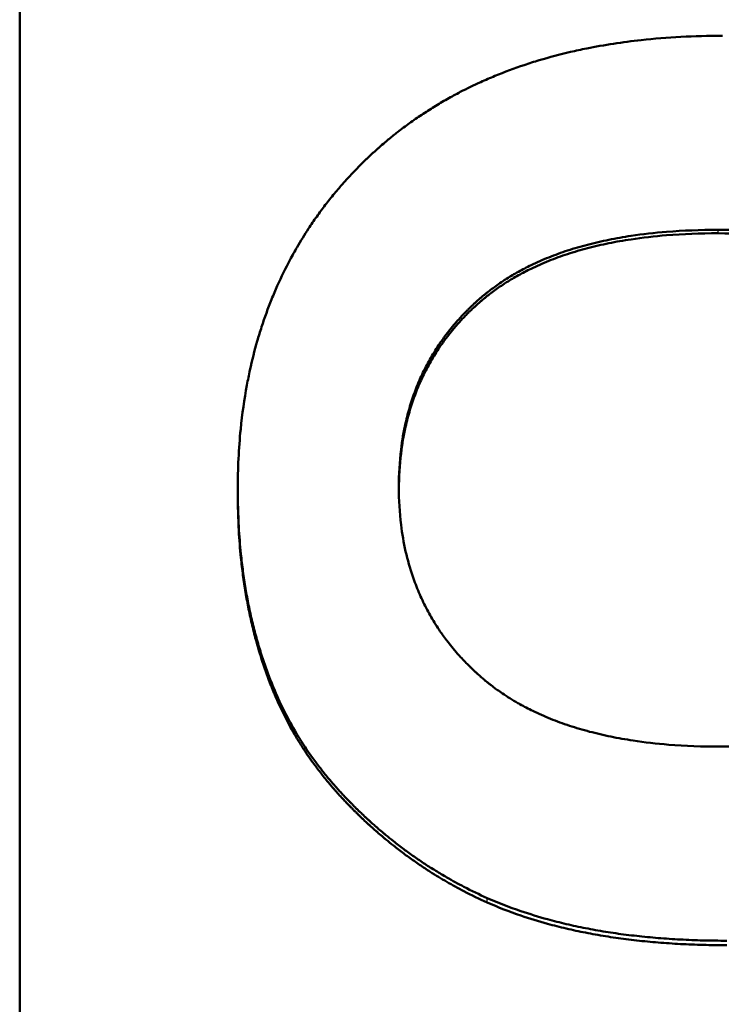
# Model space of a CAD drawing. Units: millimetres. Extents: x 175 to 1192, y 458 to 1132.
# Drawn here: x 670 to 678, y 633 to 644 of the extents above; entities that cross this region are included whole.
import ezdxf

# ---------------------------------------------------------------- set-up
doc = ezdxf.new("R2010")
doc.units = ezdxf.units.MM
doc.layers.add('AM_0', color=7, linetype='Continuous', lineweight=50)
doc.layers.add('AM_4', color=3, linetype='Continuous', lineweight=25)

msp = doc.modelspace()

# ---------------------------------------------------------------- linework, layer by layer
at = {"layer": 'AM_0'}
for p, q in [((670.022, 610.203), (670.022, 724.145)), ((672.354, 638.865), (672.354, 638.907)), ((672.75, 636.709), (672.75, 636.754))]:
    msp.add_line(p, q, dxfattribs=at)
for points, knots in [([(672.354, 638.907), (672.354, 639.128), (672.364, 639.344), (672.385, 639.552), (672.401, 639.713), (672.423, 639.87), (672.452, 640.023), (672.462, 640.076), (672.473, 640.13), (672.484, 640.183), (672.507, 640.288), (672.533, 640.392), (672.563, 640.494), (672.577, 640.544), (672.593, 640.595), (672.609, 640.645), (672.641, 640.745), (672.677, 640.844), (672.716, 640.94), (672.736, 640.989), (672.756, 641.037), (672.777, 641.085), (672.819, 641.18), (672.865, 641.274), (672.914, 641.365), (672.938, 641.411), (672.963, 641.456), (672.989, 641.5), (673.028, 641.567), (673.069, 641.633), (673.111, 641.698), (673.125, 641.719), (673.14, 641.741), (673.154, 641.762), (673.183, 641.804), (673.213, 641.846), (673.244, 641.888), (673.259, 641.909), (673.275, 641.929), (673.29, 641.95), (673.322, 641.991), (673.354, 642.032), (673.387, 642.072), (673.404, 642.092), (673.42, 642.111), (673.437, 642.131), (673.463, 642.161), (673.489, 642.19), (673.515, 642.219), (673.524, 642.229), (673.533, 642.239), (673.541, 642.248), (673.559, 642.267), (673.577, 642.287), (673.595, 642.306), (673.604, 642.315), (673.613, 642.324), (673.623, 642.334), (673.636, 642.348), (673.65, 642.362), (673.664, 642.376), (673.669, 642.381), (673.673, 642.385), (673.678, 642.39), (673.687, 642.399), (673.697, 642.409), (673.706, 642.418), (673.711, 642.423), (673.716, 642.427), (673.721, 642.432), (673.73, 642.441), (673.74, 642.45), (673.749, 642.459), (673.754, 642.464), (673.759, 642.468), (673.764, 642.473), (673.773, 642.482), (673.783, 642.491), (673.793, 642.5), (673.797, 642.504), (673.802, 642.509), (673.807, 642.513), (673.822, 642.527), (673.837, 642.54), (673.851, 642.553), (673.861, 642.562), (673.871, 642.571), (673.881, 642.579), (673.901, 642.597), (673.921, 642.614), (673.941, 642.631), (673.951, 642.639), (673.961, 642.648), (673.971, 642.656), (674.002, 642.681), (674.033, 642.706), (674.064, 642.731), (674.085, 642.747), (674.106, 642.763), (674.127, 642.779), (674.169, 642.81), (674.212, 642.841), (674.255, 642.871), (674.277, 642.886), (674.299, 642.901), (674.321, 642.916), (674.365, 642.945), (674.41, 642.974), (674.455, 643.002), (674.478, 643.016), (674.501, 643.029), (674.524, 643.043), (674.57, 643.07), (674.616, 643.096), (674.663, 643.122), (674.687, 643.135), (674.711, 643.147), (674.734, 643.16), (674.806, 643.197), (674.879, 643.232), (674.954, 643.266), (675.003, 643.289), (675.053, 643.31), (675.104, 643.331), (675.206, 643.373), (675.31, 643.412), (675.417, 643.448), (675.47, 643.466), (675.524, 643.483), (675.578, 643.499), (675.687, 643.532), (675.799, 643.561), (675.913, 643.588), (675.97, 643.601), (676.027, 643.614), (676.086, 643.625), (676.274, 643.663), (676.468, 643.693), (676.669, 643.715), (676.946, 643.746), (677.235, 643.761), (677.537, 643.761)], [0, 0, 0, 0, 0.150805, 0.150805, 0.150805, 0.267173, 0.267173, 0.267173, 0.30814, 0.30814, 0.30814, 0.390073, 0.390073, 0.390073, 0.43104, 0.43104, 0.43104, 0.513673, 0.513673, 0.513673, 0.55534, 0.55534, 0.55534, 0.638673, 0.638673, 0.638673, 0.68034, 0.68034, 0.68034, 0.74284, 0.74284, 0.74284, 0.763673, 0.763673, 0.763673, 0.80534, 0.80534, 0.80534, 0.826173, 0.826173, 0.826173, 0.86784, 0.86784, 0.86784, 0.888673, 0.888673, 0.888673, 0.919923, 0.919923, 0.919923, 0.93034, 0.93034, 0.93034, 0.951173, 0.951173, 0.951173, 0.96159, 0.96159, 0.96159, 0.977215, 0.977215, 0.977215, 0.982423, 0.982423, 0.982423, 0.99284, 0.99284, 0.99284, 0.998048, 0.998048, 0.998048, 1.008465, 1.008465, 1.008465, 1.013673, 1.013673, 1.013673, 1.02409, 1.02409, 1.02409, 1.029298, 1.029298, 1.029298, 1.044923, 1.044923, 1.044923, 1.05534, 1.05534, 1.05534, 1.076173, 1.076173, 1.076173, 1.08659, 1.08659, 1.08659, 1.11784, 1.11784, 1.11784, 1.138673, 1.138673, 1.138673, 1.18034, 1.18034, 1.18034, 1.201173, 1.201173, 1.201173, 1.24284, 1.24284, 1.24284, 1.263673, 1.263673, 1.263673, 1.30534, 1.30534, 1.30534, 1.326173, 1.326173, 1.326173, 1.388673, 1.388673, 1.388673, 1.43034, 1.43034, 1.43034, 1.51363, 1.51363, 1.51363, 1.555254, 1.555254, 1.555254, 1.638501, 1.638501, 1.638501, 1.680125, 1.680125, 1.680125, 1.814499, 1.814499, 1.814499, 2, 2, 2, 2]), ([(674.077, 638.929), (674.077, 639.068), (674.084, 639.202), (674.1, 639.332), (674.112, 639.429), (674.128, 639.523), (674.148, 639.615), (674.155, 639.646), (674.163, 639.676), (674.171, 639.706), (674.186, 639.766), (674.204, 639.826), (674.223, 639.883), (674.233, 639.912), (674.243, 639.941), (674.254, 639.969), (674.276, 640.026), (674.299, 640.082), (674.325, 640.136), (674.337, 640.163), (674.351, 640.19), (674.364, 640.217), (674.392, 640.27), (674.421, 640.322), (674.453, 640.373), (674.468, 640.399), (674.484, 640.424), (674.501, 640.449), (674.526, 640.486), (674.552, 640.523), (674.579, 640.559), (674.588, 640.571), (674.597, 640.583), (674.607, 640.595), (674.625, 640.619), (674.644, 640.642), (674.664, 640.666), (674.674, 640.677), (674.684, 640.689), (674.694, 640.7), (674.709, 640.717), (674.724, 640.734), (674.74, 640.751), (674.745, 640.757), (674.75, 640.763), (674.755, 640.768), (674.766, 640.779), (674.777, 640.79), (674.787, 640.801), (674.793, 640.807), (674.798, 640.812), (674.804, 640.818), (674.812, 640.826), (674.82, 640.834), (674.828, 640.842), (674.831, 640.845), (674.834, 640.848), (674.837, 640.851), (674.842, 640.856), (674.848, 640.861), (674.854, 640.867), (674.856, 640.869), (674.859, 640.872), (674.862, 640.875), (674.868, 640.88), (674.873, 640.886), (674.879, 640.891), (674.882, 640.894), (674.885, 640.896), (674.888, 640.899), (674.893, 640.904), (674.899, 640.909), (674.905, 640.915), (674.908, 640.917), (674.911, 640.92), (674.914, 640.923), (674.92, 640.928), (674.925, 640.933), (674.931, 640.938), (674.934, 640.941), (674.937, 640.943), (674.94, 640.946), (674.949, 640.954), (674.958, 640.961), (674.967, 640.969), (674.973, 640.974), (674.979, 640.979), (674.985, 640.984), (674.995, 640.992), (675.004, 640.999), (675.013, 641.007), (675.016, 641.009), (675.019, 641.012), (675.022, 641.014), (675.038, 641.027), (675.054, 641.039), (675.07, 641.051), (675.089, 641.065), (675.108, 641.079), (675.128, 641.093), (675.148, 641.107), (675.168, 641.121), (675.188, 641.134), (675.201, 641.143), (675.215, 641.152), (675.229, 641.161), (675.27, 641.187), (675.313, 641.212), (675.356, 641.236), (675.4, 641.26), (675.445, 641.283), (675.491, 641.306), (675.521, 641.321), (675.552, 641.335), (675.584, 641.349), (675.647, 641.377), (675.712, 641.403), (675.78, 641.427), (675.813, 641.44), (675.848, 641.451), (675.882, 641.463), (675.952, 641.485), (676.023, 641.506), (676.096, 641.525), (676.133, 641.535), (676.17, 641.544), (676.208, 641.553), (676.283, 641.57), (676.361, 641.586), (676.44, 641.6), (676.48, 641.607), (676.52, 641.613), (676.561, 641.62), (676.683, 641.638), (676.81, 641.652), (676.941, 641.663), (677.116, 641.677), (677.3, 641.684), (677.491, 641.684)], [-2, -2, -2, -2, -1.833333, -1.833333, -1.833333, -1.708333, -1.708333, -1.708333, -1.666667, -1.666667, -1.666667, -1.583333, -1.583333, -1.583333, -1.541667, -1.541667, -1.541667, -1.458333, -1.458333, -1.458333, -1.416667, -1.416667, -1.416667, -1.333333, -1.333333, -1.333333, -1.291667, -1.291667, -1.291667, -1.229167, -1.229167, -1.229167, -1.208333, -1.208333, -1.208333, -1.166667, -1.166667, -1.166667, -1.145833, -1.145833, -1.145833, -1.114583, -1.114583, -1.114583, -1.104167, -1.104167, -1.104167, -1.083333, -1.083333, -1.083333, -1.072917, -1.072917, -1.072917, -1.057292, -1.057292, -1.057292, -1.052083, -1.052083, -1.052083, -1.041667, -1.041667, -1.041667, -1.036458, -1.036458, -1.036458, -1.026042, -1.026042, -1.026042, -1.020833, -1.020833, -1.020833, -1.010417, -1.010417, -1.010417, -1.005208, -1.005208, -1.005208, -0.994792, -0.994792, -0.994792, -0.989583, -0.989583, -0.989583, -0.973958, -0.973958, -0.973958, -0.963542, -0.963542, -0.963542, -0.947917, -0.947917, -0.947917, -0.942708, -0.942708, -0.942708, -0.916667, -0.916667, -0.916667, -0.885417, -0.885417, -0.885417, -0.854167, -0.854167, -0.854167, -0.833333, -0.833333, -0.833333, -0.770833, -0.770833, -0.770833, -0.708333, -0.708333, -0.708333, -0.666667, -0.666667, -0.666667, -0.583333, -0.583333, -0.583333, -0.541667, -0.541667, -0.541667, -0.458333, -0.458333, -0.458333, -0.416667, -0.416667, -0.416667, -0.333333, -0.333333, -0.333333, -0.291667, -0.291667, -0.291667, -0.166667, -0.166667, -0.166667, 0, 0, 0, 0]), ([(677.491, 641.684), (677.684, 641.684), (677.869, 641.677), (678.046, 641.662), (678.179, 641.651), (678.307, 641.637), (678.431, 641.618), (678.472, 641.612), (678.513, 641.605), (678.553, 641.598), (678.634, 641.584), (678.712, 641.567), (678.788, 641.55), (678.827, 641.541), (678.864, 641.531), (678.902, 641.521), (678.976, 641.502), (679.048, 641.48), (679.119, 641.457), (679.154, 641.445), (679.189, 641.433), (679.223, 641.421), (679.291, 641.396), (679.358, 641.369), (679.422, 641.34), (679.454, 641.326), (679.486, 641.311), (679.517, 641.296), (679.564, 641.273), (679.609, 641.25), (679.654, 641.225), (679.669, 641.217), (679.684, 641.208), (679.698, 641.2), (679.727, 641.183), (679.756, 641.165), (679.784, 641.147), (679.798, 641.138), (679.812, 641.129), (679.826, 641.12), (679.847, 641.106), (679.867, 641.092), (679.887, 641.078), (679.894, 641.073), (679.901, 641.069), (679.907, 641.064), (679.921, 641.054), (679.934, 641.045), (679.947, 641.035), (679.954, 641.03), (679.96, 641.025), (679.967, 641.02), (679.976, 641.012), (679.986, 641.005), (679.995, 640.997), (679.999, 640.995), (680.002, 640.992), (680.005, 640.99), (680.011, 640.985), (680.018, 640.98), (680.024, 640.974), (680.027, 640.972), (680.03, 640.969), (680.033, 640.967), (680.04, 640.962), (680.046, 640.956), (680.052, 640.951), (680.055, 640.948), (680.058, 640.946), (680.061, 640.943), (680.067, 640.938), (680.074, 640.933), (680.08, 640.927), (680.083, 640.925), (680.086, 640.922), (680.089, 640.919), (680.095, 640.914), (680.101, 640.909), (680.107, 640.903), (680.11, 640.901), (680.113, 640.898), (680.116, 640.895), (680.125, 640.887), (680.134, 640.879), (680.143, 640.871), (680.148, 640.865), (680.154, 640.86), (680.16, 640.855), (680.169, 640.846), (680.177, 640.838), (680.186, 640.83), (680.189, 640.827), (680.192, 640.824), (680.195, 640.821), (680.209, 640.808), (680.223, 640.794), (680.237, 640.78), (680.253, 640.763), (680.27, 640.746), (680.286, 640.729), (680.302, 640.712), (680.317, 640.694), (680.333, 640.677), (680.343, 640.665), (680.353, 640.654), (680.363, 640.642), (680.383, 640.618), (680.403, 640.595), (680.422, 640.571), (680.432, 640.559), (680.441, 640.547), (680.45, 640.534), (680.478, 640.498), (680.505, 640.461), (680.531, 640.424), (680.548, 640.399), (680.564, 640.373), (680.581, 640.348), (680.613, 640.297), (680.643, 640.245), (680.671, 640.192), (680.685, 640.165), (680.699, 640.139), (680.712, 640.112), (680.738, 640.058), (680.762, 640.003), (680.784, 639.946), (680.795, 639.918), (680.806, 639.89), (680.816, 639.862), (680.846, 639.776), (680.872, 639.688), (680.893, 639.598), (680.914, 639.508), (680.931, 639.415), (680.943, 639.321), (680.959, 639.194), (680.967, 639.064), (680.967, 638.929)], [-2, -2, -2, -2, -1.833333, -1.833333, -1.833333, -1.708333, -1.708333, -1.708333, -1.666667, -1.666667, -1.666667, -1.583333, -1.583333, -1.583333, -1.541667, -1.541667, -1.541667, -1.458333, -1.458333, -1.458333, -1.416667, -1.416667, -1.416667, -1.333333, -1.333333, -1.333333, -1.291667, -1.291667, -1.291667, -1.229167, -1.229167, -1.229167, -1.208333, -1.208333, -1.208333, -1.166667, -1.166667, -1.166667, -1.145833, -1.145833, -1.145833, -1.114583, -1.114583, -1.114583, -1.104167, -1.104167, -1.104167, -1.083333, -1.083333, -1.083333, -1.072917, -1.072917, -1.072917, -1.057292, -1.057292, -1.057292, -1.052083, -1.052083, -1.052083, -1.041667, -1.041667, -1.041667, -1.036458, -1.036458, -1.036458, -1.026042, -1.026042, -1.026042, -1.020833, -1.020833, -1.020833, -1.010417, -1.010417, -1.010417, -1.005208, -1.005208, -1.005208, -0.994792, -0.994792, -0.994792, -0.989583, -0.989583, -0.989583, -0.973958, -0.973958, -0.973958, -0.963542, -0.963542, -0.963542, -0.947917, -0.947917, -0.947917, -0.942708, -0.942708, -0.942708, -0.916667, -0.916667, -0.916667, -0.885417, -0.885417, -0.885417, -0.854167, -0.854167, -0.854167, -0.833333, -0.833333, -0.833333, -0.791667, -0.791667, -0.791667, -0.770833, -0.770833, -0.770833, -0.708333, -0.708333, -0.708333, -0.666667, -0.666667, -0.666667, -0.583333, -0.583333, -0.583333, -0.541667, -0.541667, -0.541667, -0.458333, -0.458333, -0.458333, -0.416667, -0.416667, -0.416667, -0.291667, -0.291667, -0.291667, -0.166667, -0.166667, -0.166667, 0, 0, 0, 0]), ([(677.491, 641.647), (677.3, 641.647), (677.116, 641.64), (676.941, 641.626), (676.81, 641.615), (676.683, 641.601), (676.561, 641.582), (676.52, 641.576), (676.48, 641.57), (676.44, 641.563), (676.361, 641.549), (676.283, 641.533), (676.208, 641.516), (676.17, 641.507), (676.133, 641.498), (676.096, 641.488), (676.023, 641.469), (675.952, 641.448), (675.882, 641.425), (675.848, 641.414), (675.813, 641.402), (675.78, 641.39), (675.712, 641.365), (675.647, 641.339), (675.584, 641.311), (675.552, 641.297), (675.521, 641.283), (675.491, 641.268), (675.445, 641.246), (675.4, 641.223), (675.356, 641.198), (675.313, 641.174), (675.27, 641.149), (675.229, 641.123), (675.215, 641.114), (675.201, 641.105), (675.188, 641.096), (675.168, 641.083), (675.148, 641.069), (675.128, 641.055), (675.108, 641.041), (675.089, 641.027), (675.07, 641.013), (675.054, 641.001), (675.038, 640.989), (675.022, 640.976), (675.019, 640.974), (675.016, 640.971), (675.013, 640.969), (675.004, 640.961), (674.995, 640.954), (674.985, 640.946), (674.979, 640.941), (674.973, 640.936), (674.967, 640.931), (674.958, 640.923), (674.949, 640.916), (674.94, 640.908), (674.937, 640.905), (674.934, 640.903), (674.931, 640.9), (674.925, 640.895), (674.92, 640.89), (674.914, 640.884), (674.911, 640.882), (674.908, 640.879), (674.905, 640.876), (674.899, 640.871), (674.893, 640.866), (674.888, 640.861), (674.885, 640.858), (674.882, 640.855), (674.879, 640.853), (674.873, 640.847), (674.868, 640.842), (674.862, 640.837), (674.859, 640.834), (674.856, 640.831), (674.854, 640.828), (674.848, 640.823), (674.842, 640.818), (674.837, 640.812), (674.834, 640.81), (674.831, 640.807), (674.828, 640.804), (674.82, 640.796), (674.812, 640.788), (674.804, 640.78), (674.798, 640.774), (674.793, 640.769), (674.787, 640.763), (674.777, 640.752), (674.766, 640.741), (674.755, 640.73), (674.75, 640.724), (674.745, 640.718), (674.74, 640.713), (674.724, 640.696), (674.709, 640.679), (674.694, 640.662), (674.684, 640.65), (674.674, 640.639), (674.664, 640.627), (674.644, 640.604), (674.625, 640.58), (674.607, 640.556), (674.597, 640.544), (674.588, 640.533), (674.579, 640.52), (674.552, 640.484), (674.526, 640.447), (674.501, 640.41), (674.484, 640.385), (674.468, 640.36), (674.453, 640.334), (674.421, 640.283), (674.392, 640.231), (674.364, 640.178), (674.351, 640.151), (674.337, 640.124), (674.325, 640.097), (674.299, 640.042), (674.276, 639.987), (674.254, 639.93), (674.243, 639.901), (674.233, 639.873), (674.223, 639.844), (674.204, 639.786), (674.186, 639.727), (674.171, 639.666), (674.163, 639.636), (674.155, 639.606), (674.148, 639.575), (674.128, 639.483), (674.112, 639.388), (674.1, 639.291), (674.085, 639.168), (674.077, 639.04), (674.077, 638.909)], [0, 0, 0, 0, 0.166667, 0.166667, 0.166667, 0.291667, 0.291667, 0.291667, 0.333333, 0.333333, 0.333333, 0.416667, 0.416667, 0.416667, 0.458333, 0.458333, 0.458333, 0.541667, 0.541667, 0.541667, 0.583333, 0.583333, 0.583333, 0.666667, 0.666667, 0.666667, 0.708333, 0.708333, 0.708333, 0.770833, 0.770833, 0.770833, 0.833333, 0.833333, 0.833333, 0.854167, 0.854167, 0.854167, 0.885417, 0.885417, 0.885417, 0.916667, 0.916667, 0.916667, 0.942708, 0.942708, 0.942708, 0.947917, 0.947917, 0.947917, 0.963542, 0.963542, 0.963542, 0.973958, 0.973958, 0.973958, 0.989583, 0.989583, 0.989583, 0.994792, 0.994792, 0.994792, 1.005208, 1.005208, 1.005208, 1.010417, 1.010417, 1.010417, 1.020833, 1.020833, 1.020833, 1.026042, 1.026042, 1.026042, 1.036458, 1.036458, 1.036458, 1.041667, 1.041667, 1.041667, 1.052083, 1.052083, 1.052083, 1.057292, 1.057292, 1.057292, 1.072917, 1.072917, 1.072917, 1.083333, 1.083333, 1.083333, 1.104167, 1.104167, 1.104167, 1.114583, 1.114583, 1.114583, 1.145833, 1.145833, 1.145833, 1.166667, 1.166667, 1.166667, 1.208333, 1.208333, 1.208333, 1.229167, 1.229167, 1.229167, 1.291667, 1.291667, 1.291667, 1.333333, 1.333333, 1.333333, 1.416667, 1.416667, 1.416667, 1.458333, 1.458333, 1.458333, 1.541667, 1.541667, 1.541667, 1.583333, 1.583333, 1.583333, 1.666667, 1.666667, 1.666667, 1.708333, 1.708333, 1.708333, 1.833333, 1.833333, 1.833333, 1.991723, 1.991723, 1.991723, 1.991723]), ([(680.967, 638.909), (680.966, 639.036), (680.958, 639.16), (680.943, 639.28), (680.931, 639.375), (680.914, 639.467), (680.893, 639.558), (680.872, 639.648), (680.846, 639.736), (680.816, 639.822), (680.806, 639.85), (680.795, 639.879), (680.784, 639.907), (680.762, 639.963), (680.738, 640.018), (680.712, 640.072), (680.699, 640.099), (680.685, 640.126), (680.671, 640.153), (680.643, 640.206), (680.613, 640.258), (680.581, 640.309), (680.564, 640.334), (680.548, 640.36), (680.531, 640.385), (680.505, 640.422), (680.478, 640.459), (680.45, 640.496), (680.441, 640.508), (680.432, 640.52), (680.422, 640.532), (680.403, 640.556), (680.383, 640.58), (680.363, 640.603), (680.353, 640.615), (680.343, 640.627), (680.333, 640.638), (680.317, 640.656), (680.302, 640.673), (680.286, 640.69), (680.27, 640.707), (680.253, 640.724), (680.237, 640.741), (680.223, 640.755), (680.209, 640.769), (680.195, 640.783), (680.192, 640.786), (680.189, 640.789), (680.186, 640.791), (680.177, 640.8), (680.169, 640.808), (680.16, 640.816), (680.154, 640.822), (680.148, 640.827), (680.143, 640.833), (680.134, 640.841), (680.125, 640.849), (680.116, 640.857), (680.113, 640.86), (680.11, 640.862), (680.107, 640.865), (680.101, 640.87), (680.095, 640.876), (680.089, 640.881), (680.086, 640.884), (680.083, 640.887), (680.08, 640.889), (680.074, 640.894), (680.067, 640.9), (680.061, 640.905), (680.058, 640.908), (680.055, 640.91), (680.052, 640.913), (680.046, 640.918), (680.04, 640.923), (680.033, 640.929), (680.03, 640.931), (680.027, 640.934), (680.024, 640.936), (680.018, 640.941), (680.011, 640.947), (680.005, 640.952), (680.002, 640.954), (679.999, 640.957), (679.995, 640.959), (679.986, 640.967), (679.976, 640.974), (679.967, 640.982), (679.96, 640.987), (679.954, 640.992), (679.947, 640.997), (679.934, 641.007), (679.921, 641.016), (679.907, 641.026), (679.901, 641.031), (679.894, 641.035), (679.887, 641.04), (679.867, 641.054), (679.847, 641.069), (679.826, 641.082), (679.812, 641.091), (679.798, 641.101), (679.784, 641.109), (679.756, 641.127), (679.727, 641.145), (679.698, 641.162), (679.684, 641.17), (679.669, 641.179), (679.654, 641.187), (679.609, 641.212), (679.564, 641.236), (679.517, 641.258), (679.486, 641.274), (679.454, 641.288), (679.422, 641.303), (679.358, 641.331), (679.291, 641.358), (679.223, 641.383), (679.189, 641.396), (679.154, 641.408), (679.119, 641.42), (679.048, 641.443), (678.976, 641.464), (678.902, 641.484), (678.864, 641.494), (678.827, 641.503), (678.788, 641.512), (678.712, 641.53), (678.634, 641.546), (678.553, 641.561), (678.513, 641.568), (678.472, 641.574), (678.431, 641.581), (678.307, 641.6), (678.179, 641.614), (678.046, 641.625), (677.869, 641.639), (677.684, 641.647), (677.491, 641.647)], [0.008526, 0.008526, 0.008526, 0.008526, 0.166667, 0.166667, 0.166667, 0.291667, 0.291667, 0.291667, 0.416667, 0.416667, 0.416667, 0.458333, 0.458333, 0.458333, 0.541667, 0.541667, 0.541667, 0.583333, 0.583333, 0.583333, 0.666667, 0.666667, 0.666667, 0.708333, 0.708333, 0.708333, 0.770833, 0.770833, 0.770833, 0.791667, 0.791667, 0.791667, 0.833333, 0.833333, 0.833333, 0.854167, 0.854167, 0.854167, 0.885417, 0.885417, 0.885417, 0.916667, 0.916667, 0.916667, 0.942708, 0.942708, 0.942708, 0.947917, 0.947917, 0.947917, 0.963542, 0.963542, 0.963542, 0.973958, 0.973958, 0.973958, 0.989583, 0.989583, 0.989583, 0.994792, 0.994792, 0.994792, 1.005208, 1.005208, 1.005208, 1.010417, 1.010417, 1.010417, 1.020833, 1.020833, 1.020833, 1.026042, 1.026042, 1.026042, 1.036458, 1.036458, 1.036458, 1.041667, 1.041667, 1.041667, 1.052083, 1.052083, 1.052083, 1.057292, 1.057292, 1.057292, 1.072917, 1.072917, 1.072917, 1.083333, 1.083333, 1.083333, 1.104167, 1.104167, 1.104167, 1.114583, 1.114583, 1.114583, 1.145833, 1.145833, 1.145833, 1.166667, 1.166667, 1.166667, 1.208333, 1.208333, 1.208333, 1.229167, 1.229167, 1.229167, 1.291667, 1.291667, 1.291667, 1.333333, 1.333333, 1.333333, 1.416667, 1.416667, 1.416667, 1.458333, 1.458333, 1.458333, 1.541667, 1.541667, 1.541667, 1.583333, 1.583333, 1.583333, 1.666667, 1.666667, 1.666667, 1.708333, 1.708333, 1.708333, 1.833333, 1.833333, 1.833333, 2, 2, 2, 2]), ([(677.514, 636.153), (677.323, 636.153), (677.139, 636.16), (676.964, 636.174), (676.832, 636.184), (676.705, 636.199), (676.583, 636.218), (676.542, 636.224), (676.502, 636.231), (676.462, 636.238), (676.382, 636.252), (676.304, 636.268), (676.229, 636.285), (676.191, 636.294), (676.154, 636.304), (676.117, 636.313), (676.043, 636.333), (675.971, 636.354), (675.902, 636.377), (675.867, 636.388), (675.833, 636.4), (675.799, 636.413), (675.731, 636.438), (675.665, 636.464), (675.602, 636.492), (675.57, 636.507), (675.539, 636.521), (675.508, 636.536), (675.462, 636.559), (675.416, 636.582), (675.372, 636.607), (675.358, 636.615), (675.343, 636.623), (675.329, 636.632), (675.3, 636.649), (675.272, 636.666), (675.244, 636.684), (675.23, 636.692), (675.216, 636.701), (675.202, 636.71), (675.182, 636.724), (675.162, 636.738), (675.142, 636.752), (675.135, 636.757), (675.129, 636.761), (675.122, 636.766), (675.109, 636.776), (675.096, 636.785), (675.083, 636.795), (675.076, 636.8), (675.07, 636.805), (675.064, 636.81), (675.054, 636.817), (675.045, 636.825), (675.035, 636.832), (675.032, 636.835), (675.029, 636.837), (675.026, 636.84), (675.019, 636.845), (675.013, 636.85), (675.007, 636.855), (675.004, 636.857), (675.001, 636.86), (674.998, 636.862), (674.991, 636.868), (674.985, 636.873), (674.979, 636.878), (674.976, 636.88), (674.973, 636.883), (674.97, 636.886), (674.964, 636.891), (674.958, 636.896), (674.952, 636.901), (674.949, 636.904), (674.946, 636.907), (674.943, 636.909), (674.937, 636.915), (674.931, 636.92), (674.925, 636.925), (674.922, 636.928), (674.919, 636.931), (674.916, 636.933), (674.907, 636.941), (674.899, 636.949), (674.89, 636.957), (674.884, 636.963), (674.878, 636.968), (674.873, 636.974), (674.864, 636.982), (674.855, 636.99), (674.847, 636.998), (674.844, 637.001), (674.841, 637.004), (674.839, 637.006), (674.825, 637.02), (674.811, 637.034), (674.797, 637.048), (674.781, 637.065), (674.765, 637.082), (674.749, 637.099), (674.733, 637.116), (674.717, 637.133), (674.702, 637.15), (674.692, 637.162), (674.682, 637.174), (674.672, 637.185), (674.652, 637.209), (674.633, 637.233), (674.614, 637.257), (674.604, 637.269), (674.595, 637.281), (674.586, 637.293), (674.558, 637.329), (674.532, 637.367), (674.507, 637.404), (674.49, 637.429), (674.473, 637.455), (674.458, 637.481), (674.426, 637.532), (674.396, 637.585), (674.368, 637.638), (674.354, 637.665), (674.341, 637.692), (674.328, 637.72), (674.302, 637.774), (674.278, 637.83), (674.257, 637.887), (674.246, 637.916), (674.235, 637.945), (674.225, 637.974), (674.196, 638.061), (674.17, 638.15), (674.149, 638.243), (674.129, 638.335), (674.112, 638.43), (674.1, 638.527), (674.084, 638.657), (674.077, 638.791), (674.077, 638.929)], [-2, -2, -2, -2, -1.833333, -1.833333, -1.833333, -1.708333, -1.708333, -1.708333, -1.666667, -1.666667, -1.666667, -1.583333, -1.583333, -1.583333, -1.541667, -1.541667, -1.541667, -1.458333, -1.458333, -1.458333, -1.416667, -1.416667, -1.416667, -1.333333, -1.333333, -1.333333, -1.291667, -1.291667, -1.291667, -1.229167, -1.229167, -1.229167, -1.208333, -1.208333, -1.208333, -1.166667, -1.166667, -1.166667, -1.145833, -1.145833, -1.145833, -1.114583, -1.114583, -1.114583, -1.104167, -1.104167, -1.104167, -1.083333, -1.083333, -1.083333, -1.072917, -1.072917, -1.072917, -1.057292, -1.057292, -1.057292, -1.052083, -1.052083, -1.052083, -1.041667, -1.041667, -1.041667, -1.036458, -1.036458, -1.036458, -1.026042, -1.026042, -1.026042, -1.020833, -1.020833, -1.020833, -1.010417, -1.010417, -1.010417, -1.005208, -1.005208, -1.005208, -0.994792, -0.994792, -0.994792, -0.989583, -0.989583, -0.989583, -0.973958, -0.973958, -0.973958, -0.963542, -0.963542, -0.963542, -0.947917, -0.947917, -0.947917, -0.942708, -0.942708, -0.942708, -0.916667, -0.916667, -0.916667, -0.885417, -0.885417, -0.885417, -0.854167, -0.854167, -0.854167, -0.833333, -0.833333, -0.833333, -0.791667, -0.791667, -0.791667, -0.770833, -0.770833, -0.770833, -0.708333, -0.708333, -0.708333, -0.666667, -0.666667, -0.666667, -0.583333, -0.583333, -0.583333, -0.541667, -0.541667, -0.541667, -0.458333, -0.458333, -0.458333, -0.416667, -0.416667, -0.416667, -0.291667, -0.291667, -0.291667, -0.166667, -0.166667, -0.166667, 0, 0, 0, 0]), ([(680.967, 638.929), (680.967, 638.795), (680.959, 638.665), (680.942, 638.538), (680.93, 638.443), (680.913, 638.351), (680.892, 638.26), (680.885, 638.23), (680.877, 638.2), (680.869, 638.17), (680.853, 638.111), (680.835, 638.053), (680.815, 637.995), (680.804, 637.967), (680.794, 637.938), (680.783, 637.91), (680.76, 637.854), (680.736, 637.798), (680.71, 637.744), (680.696, 637.717), (680.683, 637.69), (680.668, 637.663), (680.64, 637.61), (680.61, 637.557), (680.577, 637.506), (680.561, 637.48), (680.544, 637.455), (680.527, 637.43), (680.501, 637.392), (680.474, 637.354), (680.446, 637.318), (680.437, 637.305), (680.427, 637.293), (680.417, 637.281), (680.398, 637.257), (680.378, 637.233), (680.358, 637.209), (680.348, 637.197), (680.338, 637.186), (680.327, 637.174), (680.312, 637.156), (680.296, 637.139), (680.28, 637.121), (680.274, 637.116), (680.269, 637.11), (680.263, 637.104), (680.252, 637.093), (680.241, 637.081), (680.23, 637.07), (680.225, 637.064), (680.219, 637.058), (680.213, 637.053), (680.205, 637.044), (680.196, 637.036), (680.188, 637.027), (680.185, 637.025), (680.182, 637.022), (680.179, 637.019), (680.173, 637.013), (680.168, 637.008), (680.162, 637.002), (680.159, 636.999), (680.156, 636.997), (680.153, 636.994), (680.147, 636.988), (680.141, 636.983), (680.135, 636.977), (680.132, 636.975), (680.129, 636.972), (680.126, 636.969), (680.12, 636.964), (680.114, 636.958), (680.108, 636.953), (680.105, 636.95), (680.102, 636.947), (680.099, 636.944), (680.093, 636.939), (680.087, 636.933), (680.081, 636.928), (680.078, 636.925), (680.075, 636.923), (680.072, 636.92), (680.063, 636.912), (680.053, 636.904), (680.044, 636.896), (680.038, 636.891), (680.032, 636.885), (680.025, 636.88), (680.016, 636.872), (680.006, 636.864), (679.997, 636.857), (679.993, 636.854), (679.99, 636.852), (679.987, 636.849), (679.971, 636.836), (679.955, 636.824), (679.938, 636.811), (679.919, 636.796), (679.899, 636.781), (679.879, 636.767), (679.858, 636.752), (679.838, 636.738), (679.817, 636.724), (679.803, 636.715), (679.789, 636.706), (679.775, 636.697), (679.733, 636.67), (679.69, 636.643), (679.645, 636.618), (679.601, 636.593), (679.555, 636.569), (679.509, 636.546), (679.478, 636.53), (679.446, 636.515), (679.414, 636.501), (679.35, 636.472), (679.285, 636.445), (679.217, 636.419), (679.183, 636.407), (679.149, 636.394), (679.114, 636.383), (679.044, 636.359), (678.973, 636.337), (678.899, 636.317), (678.862, 636.307), (678.825, 636.298), (678.788, 636.289), (678.712, 636.271), (678.635, 636.254), (678.556, 636.24), (678.516, 636.232), (678.476, 636.226), (678.435, 636.219), (678.314, 636.2), (678.188, 636.185), (678.058, 636.174), (677.884, 636.16), (677.703, 636.153), (677.514, 636.153)], [-2, -2, -2, -2, -1.833333, -1.833333, -1.833333, -1.708333, -1.708333, -1.708333, -1.666667, -1.666667, -1.666667, -1.583333, -1.583333, -1.583333, -1.541667, -1.541667, -1.541667, -1.458333, -1.458333, -1.458333, -1.416667, -1.416667, -1.416667, -1.333333, -1.333333, -1.333333, -1.291667, -1.291667, -1.291667, -1.229167, -1.229167, -1.229167, -1.208333, -1.208333, -1.208333, -1.166667, -1.166667, -1.166667, -1.145833, -1.145833, -1.145833, -1.114583, -1.114583, -1.114583, -1.104167, -1.104167, -1.104167, -1.083333, -1.083333, -1.083333, -1.072917, -1.072917, -1.072917, -1.057292, -1.057292, -1.057292, -1.052083, -1.052083, -1.052083, -1.041667, -1.041667, -1.041667, -1.036458, -1.036458, -1.036458, -1.026042, -1.026042, -1.026042, -1.020833, -1.020833, -1.020833, -1.010417, -1.010417, -1.010417, -1.005208, -1.005208, -1.005208, -0.994792, -0.994792, -0.994792, -0.989583, -0.989583, -0.989583, -0.973958, -0.973958, -0.973958, -0.963542, -0.963542, -0.963542, -0.947917, -0.947917, -0.947917, -0.942708, -0.942708, -0.942708, -0.916667, -0.916667, -0.916667, -0.885417, -0.885417, -0.885417, -0.854167, -0.854167, -0.854167, -0.833333, -0.833333, -0.833333, -0.770833, -0.770833, -0.770833, -0.708333, -0.708333, -0.708333, -0.666667, -0.666667, -0.666667, -0.583333, -0.583333, -0.583333, -0.541667, -0.541667, -0.541667, -0.458333, -0.458333, -0.458333, -0.416667, -0.416667, -0.416667, -0.333333, -0.333333, -0.333333, -0.291667, -0.291667, -0.291667, -0.166667, -0.166667, -0.166667, 0, 0, 0, 0]), ([(672.75, 636.754), (672.728, 636.805), (672.707, 636.857), (672.687, 636.91), (672.667, 636.963), (672.648, 637.017), (672.629, 637.071), (672.62, 637.098), (672.611, 637.126), (672.602, 637.153), (672.585, 637.208), (672.568, 637.264), (672.553, 637.32), (672.545, 637.348), (672.537, 637.377), (672.53, 637.405), (672.515, 637.462), (672.502, 637.52), (672.489, 637.579), (672.482, 637.608), (672.476, 637.637), (672.47, 637.667), (672.458, 637.726), (672.447, 637.786), (672.437, 637.846), (672.432, 637.876), (672.427, 637.907), (672.423, 637.937), (672.414, 637.999), (672.405, 638.06), (672.398, 638.123), (672.394, 638.154), (672.391, 638.186), (672.388, 638.217), (672.378, 638.312), (672.37, 638.409), (672.365, 638.507), (672.358, 638.637), (672.354, 638.771), (672.354, 638.907)], [0, 0, 0, 0, 0.083333, 0.083333, 0.083333, 0.166667, 0.166667, 0.166667, 0.208333, 0.208333, 0.208333, 0.291667, 0.291667, 0.291667, 0.333333, 0.333333, 0.333333, 0.416667, 0.416667, 0.416667, 0.458333, 0.458333, 0.458333, 0.541667, 0.541667, 0.541667, 0.583333, 0.583333, 0.583333, 0.666667, 0.666667, 0.666667, 0.708333, 0.708333, 0.708333, 0.833333, 0.833333, 0.833333, 1, 1, 1, 1]), ([(672.75, 636.709), (672.728, 636.761), (672.707, 636.813), (672.687, 636.866), (672.667, 636.919), (672.648, 636.973), (672.629, 637.027), (672.602, 637.109), (672.576, 637.192), (672.553, 637.277), (672.545, 637.305), (672.537, 637.333), (672.53, 637.362), (672.515, 637.419), (672.502, 637.477), (672.489, 637.535), (672.482, 637.565), (672.476, 637.594), (672.47, 637.624), (672.458, 637.683), (672.447, 637.743), (672.437, 637.803), (672.432, 637.834), (672.427, 637.864), (672.423, 637.895), (672.414, 637.956), (672.405, 638.018), (672.398, 638.081), (672.394, 638.112), (672.391, 638.144), (672.388, 638.175), (672.378, 638.27), (672.37, 638.367), (672.365, 638.465), (672.358, 638.596), (672.354, 638.729), (672.354, 638.865)], [0, 0, 0, 0, 0.083333, 0.083333, 0.083333, 0.166667, 0.166667, 0.166667, 0.291667, 0.291667, 0.291667, 0.333333, 0.333333, 0.333333, 0.416667, 0.416667, 0.416667, 0.458333, 0.458333, 0.458333, 0.541667, 0.541667, 0.541667, 0.583333, 0.583333, 0.583333, 0.666667, 0.666667, 0.666667, 0.708333, 0.708333, 0.708333, 0.833333, 0.833333, 0.833333, 1, 1, 1, 1]), ([(675.022, 634.532), (674.937, 634.57), (674.854, 634.611), (674.772, 634.653), (674.71, 634.685), (674.65, 634.718), (674.59, 634.753), (674.57, 634.765), (674.55, 634.776), (674.53, 634.788), (674.491, 634.812), (674.452, 634.836), (674.413, 634.86), (674.394, 634.873), (674.374, 634.885), (674.355, 634.898), (674.317, 634.923), (674.278, 634.949), (674.241, 634.976), (674.222, 634.989), (674.203, 635.002), (674.184, 635.016), (674.147, 635.043), (674.11, 635.07), (674.073, 635.099), (674.055, 635.113), (674.037, 635.127), (674.018, 635.141), (673.991, 635.163), (673.964, 635.185), (673.937, 635.207), (673.928, 635.214), (673.919, 635.222), (673.91, 635.229), (673.893, 635.244), (673.875, 635.259), (673.857, 635.275), (673.848, 635.282), (673.84, 635.29), (673.831, 635.297), (673.818, 635.309), (673.804, 635.321), (673.791, 635.332), (673.787, 635.336), (673.783, 635.34), (673.778, 635.344), (673.77, 635.352), (673.761, 635.36), (673.752, 635.368), (673.748, 635.372), (673.744, 635.376), (673.739, 635.38), (673.731, 635.387), (673.722, 635.395), (673.714, 635.403), (673.709, 635.407), (673.705, 635.411), (673.701, 635.415), (673.694, 635.422), (673.688, 635.428), (673.682, 635.434), (673.675, 635.44), (673.669, 635.446), (673.662, 635.452), (673.66, 635.454), (673.658, 635.456), (673.656, 635.458), (673.652, 635.462), (673.648, 635.466), (673.643, 635.47), (673.641, 635.472), (673.639, 635.474), (673.637, 635.476), (673.633, 635.481), (673.629, 635.485), (673.624, 635.489), (673.622, 635.491), (673.62, 635.493), (673.618, 635.495), (673.612, 635.501), (673.606, 635.507), (673.599, 635.514), (673.595, 635.518), (673.591, 635.522), (673.587, 635.526), (673.579, 635.534), (673.571, 635.542), (673.562, 635.551), (673.558, 635.555), (673.554, 635.559), (673.55, 635.563), (673.542, 635.572), (673.534, 635.58), (673.526, 635.588), (673.522, 635.592), (673.518, 635.597), (673.514, 635.601), (673.502, 635.613), (673.49, 635.626), (673.479, 635.638), (673.471, 635.647), (673.463, 635.655), (673.455, 635.664), (673.44, 635.681), (673.425, 635.698), (673.41, 635.715), (673.402, 635.723), (673.394, 635.732), (673.387, 635.74), (673.365, 635.766), (673.343, 635.792), (673.321, 635.817), (673.307, 635.835), (673.293, 635.852), (673.279, 635.869), (673.251, 635.904), (673.224, 635.939), (673.197, 635.975), (673.184, 635.992), (673.171, 636.01), (673.158, 636.028), (673.119, 636.081), (673.082, 636.135), (673.047, 636.19), (673.024, 636.226), (673.001, 636.262), (672.979, 636.299), (672.935, 636.373), (672.894, 636.448), (672.856, 636.523), (672.818, 636.599), (672.782, 636.676), (672.75, 636.754)], [0, 0, 0, 0, 0.166667, 0.166667, 0.166667, 0.291667, 0.291667, 0.291667, 0.333333, 0.333333, 0.333333, 0.416667, 0.416667, 0.416667, 0.458333, 0.458333, 0.458333, 0.541667, 0.541667, 0.541667, 0.583333, 0.583333, 0.583333, 0.666667, 0.666667, 0.666667, 0.708333, 0.708333, 0.708333, 0.770833, 0.770833, 0.770833, 0.791667, 0.791667, 0.791667, 0.833333, 0.833333, 0.833333, 0.854167, 0.854167, 0.854167, 0.885417, 0.885417, 0.885417, 0.895833, 0.895833, 0.895833, 0.916667, 0.916667, 0.916667, 0.927083, 0.927083, 0.927083, 0.947917, 0.947917, 0.947917, 0.958333, 0.958333, 0.958333, 0.973958, 0.973958, 0.973958, 0.989583, 0.989583, 0.989583, 0.994792, 0.994792, 0.994792, 1.005208, 1.005208, 1.005208, 1.010417, 1.010417, 1.010417, 1.020833, 1.020833, 1.020833, 1.026042, 1.026042, 1.026042, 1.041667, 1.041667, 1.041667, 1.052083, 1.052083, 1.052083, 1.072917, 1.072917, 1.072917, 1.083333, 1.083333, 1.083333, 1.104167, 1.104167, 1.104167, 1.114583, 1.114583, 1.114583, 1.145833, 1.145833, 1.145833, 1.166667, 1.166667, 1.166667, 1.208333, 1.208333, 1.208333, 1.229167, 1.229167, 1.229167, 1.291667, 1.291667, 1.291667, 1.333333, 1.333333, 1.333333, 1.416667, 1.416667, 1.416667, 1.458333, 1.458333, 1.458333, 1.583333, 1.583333, 1.583333, 1.666667, 1.666667, 1.666667, 1.833333, 1.833333, 1.833333, 2, 2, 2, 2]), ([(675.022, 634.485), (674.937, 634.523), (674.854, 634.563), (674.772, 634.606), (674.71, 634.638), (674.65, 634.671), (674.59, 634.706), (674.53, 634.74), (674.471, 634.776), (674.413, 634.813), (674.394, 634.826), (674.374, 634.838), (674.355, 634.851), (674.317, 634.876), (674.278, 634.902), (674.241, 634.929), (674.222, 634.942), (674.203, 634.955), (674.184, 634.969), (674.147, 634.996), (674.11, 635.024), (674.073, 635.052), (674.055, 635.066), (674.037, 635.08), (674.018, 635.095), (673.991, 635.116), (673.964, 635.138), (673.937, 635.16), (673.928, 635.168), (673.919, 635.175), (673.91, 635.183), (673.893, 635.198), (673.875, 635.213), (673.857, 635.228), (673.848, 635.236), (673.84, 635.243), (673.831, 635.251), (673.813, 635.266), (673.796, 635.282), (673.778, 635.298), (673.77, 635.306), (673.761, 635.313), (673.752, 635.321), (673.739, 635.333), (673.726, 635.345), (673.714, 635.357), (673.709, 635.361), (673.705, 635.365), (673.701, 635.369), (673.692, 635.377), (673.684, 635.385), (673.675, 635.394), (673.671, 635.398), (673.667, 635.402), (673.662, 635.406), (673.654, 635.414), (673.645, 635.422), (673.637, 635.43), (673.633, 635.434), (673.629, 635.439), (673.624, 635.443), (673.616, 635.451), (673.608, 635.459), (673.599, 635.467), (673.595, 635.472), (673.591, 635.476), (673.587, 635.48), (673.579, 635.488), (673.571, 635.496), (673.562, 635.505), (673.558, 635.509), (673.554, 635.513), (673.55, 635.517), (673.542, 635.525), (673.534, 635.534), (673.526, 635.542), (673.522, 635.546), (673.518, 635.551), (673.514, 635.555), (673.502, 635.567), (673.49, 635.58), (673.479, 635.593), (673.471, 635.601), (673.463, 635.609), (673.455, 635.618), (673.44, 635.635), (673.425, 635.652), (673.41, 635.669), (673.402, 635.677), (673.394, 635.686), (673.387, 635.694), (673.365, 635.72), (673.343, 635.746), (673.321, 635.772), (673.307, 635.789), (673.293, 635.806), (673.279, 635.824), (673.251, 635.859), (673.224, 635.894), (673.197, 635.929), (673.184, 635.947), (673.171, 635.965), (673.158, 635.982), (673.119, 636.036), (673.082, 636.09), (673.047, 636.144), (673.024, 636.181), (673.001, 636.217), (672.979, 636.254), (672.935, 636.328), (672.894, 636.403), (672.856, 636.479), (672.818, 636.555), (672.782, 636.631), (672.75, 636.709)], [0, 0, 0, 0, 0.166667, 0.166667, 0.166667, 0.291667, 0.291667, 0.291667, 0.416667, 0.416667, 0.416667, 0.458333, 0.458333, 0.458333, 0.541667, 0.541667, 0.541667, 0.583333, 0.583333, 0.583333, 0.666667, 0.666667, 0.666667, 0.708333, 0.708333, 0.708333, 0.770833, 0.770833, 0.770833, 0.791667, 0.791667, 0.791667, 0.833333, 0.833333, 0.833333, 0.854167, 0.854167, 0.854167, 0.895833, 0.895833, 0.895833, 0.916667, 0.916667, 0.916667, 0.947917, 0.947917, 0.947917, 0.958333, 0.958333, 0.958333, 0.979167, 0.979167, 0.979167, 0.989583, 0.989583, 0.989583, 1.010417, 1.010417, 1.010417, 1.020833, 1.020833, 1.020833, 1.041667, 1.041667, 1.041667, 1.052083, 1.052083, 1.052083, 1.072917, 1.072917, 1.072917, 1.083333, 1.083333, 1.083333, 1.104167, 1.104167, 1.104167, 1.114583, 1.114583, 1.114583, 1.145833, 1.145833, 1.145833, 1.166667, 1.166667, 1.166667, 1.208333, 1.208333, 1.208333, 1.229167, 1.229167, 1.229167, 1.291667, 1.291667, 1.291667, 1.333333, 1.333333, 1.333333, 1.416667, 1.416667, 1.416667, 1.458333, 1.458333, 1.458333, 1.583333, 1.583333, 1.583333, 1.666667, 1.666667, 1.666667, 1.833333, 1.833333, 1.833333, 2, 2, 2, 2]), ([(677.583, 634.076), (677.498, 634.076), (677.414, 634.077), (677.332, 634.079), (677.249, 634.081), (677.168, 634.084), (677.088, 634.089), (677.048, 634.091), (677.008, 634.093), (676.969, 634.096), (676.89, 634.101), (676.812, 634.107), (676.735, 634.115), (676.696, 634.118), (676.658, 634.122), (676.621, 634.127), (676.545, 634.135), (676.47, 634.145), (676.397, 634.155), (676.36, 634.16), (676.324, 634.166), (676.288, 634.172), (676.215, 634.183), (676.144, 634.196), (676.074, 634.21), (676.039, 634.217), (676.005, 634.224), (675.97, 634.231), (675.901, 634.246), (675.834, 634.262), (675.767, 634.279), (675.734, 634.287), (675.701, 634.296), (675.668, 634.305), (675.57, 634.332), (675.474, 634.361), (675.381, 634.393), (675.257, 634.435), (675.137, 634.482), (675.022, 634.532)], [0, 0, 0, 0, 0.083333, 0.083333, 0.083333, 0.166667, 0.166667, 0.166667, 0.208333, 0.208333, 0.208333, 0.291667, 0.291667, 0.291667, 0.333333, 0.333333, 0.333333, 0.416667, 0.416667, 0.416667, 0.458333, 0.458333, 0.458333, 0.541667, 0.541667, 0.541667, 0.583333, 0.583333, 0.583333, 0.666667, 0.666667, 0.666667, 0.708333, 0.708333, 0.708333, 0.833333, 0.833333, 0.833333, 1, 1, 1, 1]), ([(677.583, 634.028), (677.498, 634.028), (677.414, 634.029), (677.332, 634.031), (677.249, 634.033), (677.168, 634.036), (677.088, 634.04), (677.048, 634.042), (677.008, 634.045), (676.969, 634.048), (676.89, 634.053), (676.812, 634.059), (676.735, 634.067), (676.696, 634.07), (676.658, 634.074), (676.621, 634.078), (676.545, 634.087), (676.47, 634.096), (676.397, 634.107), (676.36, 634.112), (676.324, 634.118), (676.288, 634.124), (676.215, 634.135), (676.144, 634.148), (676.074, 634.162), (676.039, 634.169), (676.005, 634.176), (675.97, 634.183), (675.901, 634.198), (675.834, 634.214), (675.767, 634.231), (675.734, 634.239), (675.701, 634.248), (675.668, 634.257), (675.57, 634.284), (675.474, 634.313), (675.381, 634.345), (675.257, 634.387), (675.137, 634.434), (675.022, 634.485)], [0, 0, 0, 0, 0.083333, 0.083333, 0.083333, 0.166667, 0.166667, 0.166667, 0.208333, 0.208333, 0.208333, 0.291667, 0.291667, 0.291667, 0.333333, 0.333333, 0.333333, 0.416667, 0.416667, 0.416667, 0.458333, 0.458333, 0.458333, 0.541667, 0.541667, 0.541667, 0.583333, 0.583333, 0.583333, 0.666667, 0.666667, 0.666667, 0.708333, 0.708333, 0.708333, 0.833333, 0.833333, 0.833333, 1, 1, 1, 1])]:
    msp.add_open_spline(points, degree=3, knots=knots, dxfattribs=at)
at = {"layer": 'AM_4'}
for p, q in [((677.491, 641.647), (677.491, 641.684)), ((675.022, 634.485), (675.022, 634.532))]:
    msp.add_line(p, q, dxfattribs=at)

doc.saveas('drawing.dxf')
